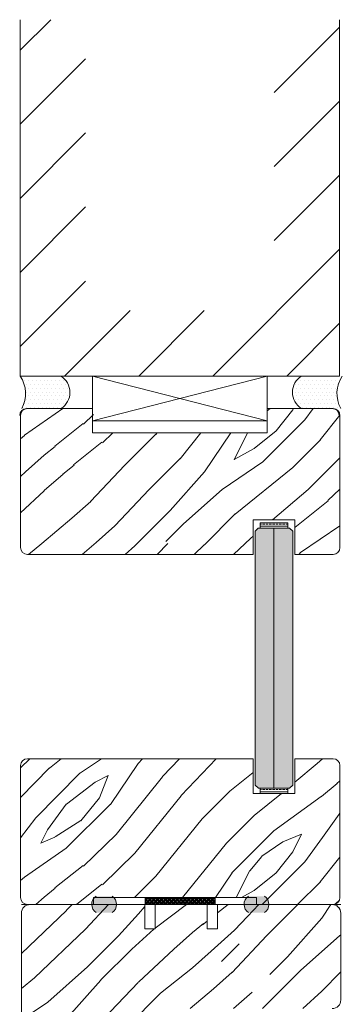
# Model space of a CAD drawing. Extents: x 8050 to 41339, y -1345 to 6330.
# Drawn here: x 21499 to 21592, y 5662 to 5945 of the extents above; entities that cross this region are included whole.
import ezdxf

# ---------------------------------------------------------------- set-up
doc = ezdxf.new("R2010")
doc.units = 0
doc.header["$LTSCALE"] = 2.5
doc.layers.get('0').update_dxf_attribs({"linetype": 'CONTINUOUS'})
for name, color, linetype in [('A-SECON-50', 5, 'CONTINUOUS'), ('H_', 4, 'CONTINUOUS'), ('HSHSCON-35', 1, 'CONTINUOUS'), ('INLOOK-10', 6, 'CONTINUOUS'), ('M-EQU-CON-35', 230, 'CONTINUOUS'), ('M_EQUIP_H_', 4, 'CONTINUOUS'), ('X-COM-FRAME', 2, 'CONTINUOUS')]:
    doc.layers.add(name, color=color, linetype=linetype)
for name, color, linetype, lineweight in [('E7', 7, 'CONTINUOUS', 70), ('Piirjoon', 5, 'CONTINUOUS', 35), ('Piirjoon05', 5, 'CONTINUOUS', 35), ('Viirutus', 3, 'CONTINUOUS', 9)]:
    doc.layers.add(name, color=color, linetype=linetype, lineweight=lineweight)
pattern_1 = [(180, (21913.60192510649, 4118.35338072671), (-0.03968750000000001, -0.079375), [0, -0.079375])]

# ---------------------------------------------------------------- blocks, each defined once
blk = doc.blocks.new('15100513')
at = {"layer": 'H_', "linetype": 'Continuous', "lineweight": 25, "ltscale": 0.5}
h = blk.add_hatch(dxfattribs=at)
h.set_pattern_fill('ANSI37', scale=0.25, style=0)
h.set_pattern_definition([(45, (-1460.156855576526, -5637.273054730904), (-0.561266007566822, 0.5612660075668221), []), (135, (-1460.156855576526, -5637.273054730904), (-0.5612660075668221, -0.561266007566822), [])])
h.paths.add_polyline_path([(10, 0), (10, 2), (-10, 2), (-10, 0)])
at = {"layer": 'A-SECON-50', "color": 7, "ltscale": 0.5}
blk.add_lwpolyline([(-10, 0), (10, 0), (10, 2), (-10, 2)], close=True, dxfattribs=at)

msp = doc.modelspace()

# ---------------------------------------------------------------- hatches: boundary and pattern name
at = {"layer": 'E7', "linetype": 'Continuous', "lineweight": 15}
h = msp.add_hatch(dxfattribs=at)
h.set_pattern_fill('BRASS', color=256, scale=0.2, angle=-3.81666561775622e-14)
h.set_pattern_definition([(360, (21311.71219581723, 5608.788466681804), (9.331808609502831e-16, 1.27), []), (360, (21311.71219581723, 5609.423466681807), (9.331808609502831e-16, 1.27), [0.635, -0.3175])])
h.paths.add_polyline_path([(21576.14598049072, 5800.301365831534), (21576.14598049073, 5798.802190725439), (21568.14598049073, 5798.802190725439), (21568.14598049072, 5800.301365831534)])
h = msp.add_hatch(color=256, dxfattribs=at)
h.set_gradient(color1=(127, 223, 255), color2=(127, 223, 255), tint=1)
h.paths.add_polyline_path([(21572.14598049072, 5798.802190725439), (21567.64598049073, 5798.802190725439), (21566.74630304428, 5797.902513278985), (21566.76029998727, 5732.86105522073), (21566.76029998727, 5724.76105522073), (21567.66029998727, 5723.861055220728), (21572.14598049072, 5723.861055220728)])
h.paths.add_polyline_path([(21577.54598049073, 5797.902190725443), (21576.64598049073, 5798.802190725439), (21572.14598049072, 5798.802190725439), (21572.14598049072, 5723.861055220728), (21576.66029998727, 5723.861055220728), (21577.54598049073, 5724.746735724184)])
h = msp.add_hatch(dxfattribs=at)
h.set_pattern_fill('BRASS', color=256, scale=0.2, angle=-3.81666561775622e-14)
h.set_pattern_definition([(360, (21311.71219581723, 5532.348156070997), (9.331808609502831e-16, 1.27), []), (360, (21311.71219581723, 5532.983156070999), (9.331808609502831e-16, 1.27), [0.635, -0.3175])])
h.paths.add_polyline_path([(21576.14598049072, 5723.86105522073), (21576.14598049073, 5722.361880114635), (21568.14598049073, 5722.361880114635), (21568.14598049072, 5723.86105522073)])
at = {"layer": 'H_', "linetype": 'Continuous', "lineweight": 15, "ltscale": 0.5}
h = msp.add_hatch(dxfattribs=at)
h.set_pattern_fill('ANSI37', scale=0.25, angle=180, style=0)
h.set_pattern_definition([(225, (23005.06251150203, 11329.63493484554), (0.5612660075668219, -0.5612660075668222), []), (315, (23005.06251150203, 11329.63493484554), (0.5612660075668222, 0.5612660075668219), [])])
h.paths.add_polyline_path([(21555.16189104245, 5692.361880114631), (21555.16189104245, 5690.361880114631), (21535.16189104245, 5690.361880114631), (21535.16189104245, 5692.361880114631)])
at = {"layer": 'M_EQUIP_H_', "linetype": 'Continuous', "lineweight": 15}
h = msp.add_hatch(dxfattribs=at)
h.set_pattern_fill('DOTS', color=3, scale=0.7040252261987197, style=0)
h.set_pattern_definition([(180, (23731.16279324218, 4743.798724169461), (-0.5588200232952335, 1.117640046590467), [0, -1.117640046590467])])
h.paths.add_polyline_path([(21499.03572269185, 5842.576496815725), (21510.76947646183, 5842.576496815725, -0.5535336114932988), (21510.81210177807, 5833.203550542768), (21499.47960650177, 5833.203550542768, 0.2831713012023709)])
h = msp.add_hatch(dxfattribs=at)
h.set_pattern_fill('DOTS', color=3, scale=0.7040252261987197, style=0)
h.set_pattern_definition([(0, (20228.66621010934, 4743.798724169461), (0.5588200232952335, 1.117640046590467), [0, -1.117640046590467])])
h.paths.add_polyline_path([(21591.84030918869, 5842.576496815725), (21580.10655541871, 5842.576496815725, 0.5535336114932988), (21580.06393010247, 5833.203550542768), (21591.39642537878, 5833.203550542768, -0.2831713012023709)])
h = msp.add_hatch(dxfattribs=at)
h.set_pattern_fill('DOTS', color=3, scale=0.05, angle=180, style=0)
h.set_pattern_definition(pattern_1)
edge = h.paths.add_edge_path()
edge.add_arc((21522.42190863735, 5690.372964905668), 2.772952298518427, 482.3285578283318, 598.1925662266083, ccw=False)
edge.add_line((21520.93900699487, 5692.716096820141), (21525.53880255896, 5692.716096820141))
edge.add_arc((21524.05590091649, 5690.372964905668), 2.772952298519005, 301.80743377340616, 417.6714421716493, ccw=False)
edge.add_line((21525.51742995734, 5688.016442613685), (21520.9603795965, 5688.016442613685))
h = msp.add_hatch(dxfattribs=at)
h.set_pattern_fill('DOTS', color=3, scale=0.05, angle=180, style=0)
h.set_pattern_definition(pattern_1)
edge = h.paths.add_edge_path()
edge.add_arc((21567.93750852566, 5690.372964905668), 2.772952298518427, -58.19256622660833, 57.67144217166815)
edge.add_line((21569.42041016813, 5692.716096820141), (21564.82061460404, 5692.716096820141))
edge.add_arc((21566.30351624651, 5690.372964905668), 2.772952298519005, 122.3285578283507, 238.1925662265938)
edge.add_line((21564.84198720567, 5688.016442613685), (21569.39903756651, 5688.016442613685))
at = {"layer": 'Viirutus', "lineweight": 15}
h = msp.add_hatch(dxfattribs=at)
h.set_pattern_fill('WOOD6', color=256, scale=90, angle=45, style=0, pattern_type=2)
h.set_pattern_definition([(40.60140000000001, (19836.73981240669, 3682.69951154), (63.63943075993356, 63.63973313287952), [5.86728, -1167.58899]), (49.3987, (19841.83098123124, 3677.608342715457), (700.0358057577632, 827.3148171393397), [5.86728, -1167.58917]), (41.9874, (19811.92036438704, 3703.700582941241), (63.63940341149858, 63.63984001008365), [8.56179, -1703.80467]), (48.01270000000001, (19808.10198776864, 3707.518959559649), (1081.875104681279, 1209.15083578692), [8.56179, -1703.80485]), (40.42619999999999, (19826.87567280914, 3684.926897900737), (890.9527790833214, 763.6771283474184), [11.28591, -2245.90221]), (49.5739, (19844.05836759197, 3667.744203117905), (700.0359607547911, 827.314658241054), [11.28591, -2245.90257]), (43.1525, (19813.82955269625, 3694.154641395222), (63.63949842239657, 63.6397064389983), [13.95729, -2777.49378]), (46.8476, (19798.55687353756, 3709.427829670802), (1845.549088660045, 1972.827588844178), [13.95729, -2777.49396]), (38.41819999999999, (19820.19351372693, 3690.972660879883), (636.3946412466074, 509.1183450913874), [11.77767, -2343.74706]), (49.5739, (19851.05872472572, 3660.74384598416), (700.0359607547911, 827.314658241054), [11.28591, -2245.90257]), (46.8476, (19793.14750666148, 3714.837196546878), (1845.549088660045, 1972.827588844178), [13.95729, -2777.49396]), (45, (19810.01117607784, 3620.969089542416), (-63.63961030678927, 63.63961030678928), [12.6, -77.4]), (45, (19803.01081894409, 3627.969446676163), (-63.63961030678927, 63.63961030678928), [12.6, -77.4]), (45, (19787.1009163674, 3643.879349252858), (-63.63961030678927, 63.63961030678928), [12.6, -77.4]), (44.209, (19777.10937027001, 3653.870895350246), (4709.393074159124, 4581.990030637467), [13.05126, -13038.19245]), (44.5225, (19772.03952071492, 3658.940744905336), (63.6396464833451, 63.6395384992558), [18.00062999999986, -10782.37439999993]), (57.60900000000001, (19766.49765617018, 3664.482609450073), (3309.228983425538, 5218.478803209725), [8.76132, -7000.279379999999]), (36.4686, (19768.64536573882, 3662.334899881438), (509.1219021624372, 381.8326305311348), [9.10071, -1811.03967]), (45.47750000000001, (19763.34214973273, 3667.638115887525), (7509.467901406179, 7636.759336186087), [18.00063, -10782.3744]), (45.7899, (19758.27210925881, 3672.708156361447), (4518.006407287101, 4646.097518205258), [13.05125999999999, -6557.573159999994]), (45.7899, (19752.86274238273, 3678.117523237523), (4518.006407287101, 4646.097518205258), [13.05125999999999, -6557.573159999994]), (51.07240000000001, (19796.01046181035, 3652.78889469581), (1590.992060127957, 1972.826149929857), [21.26934, -4232.599020000001]), (38.9277, (19811.92036438704, 3636.878992119113), (1336.428492794014, 1081.876699920587), [21.26934, -4232.59821]), (51.07240000000001, (19786.46452026433, 3662.971232344897), (1590.992060127957, 1972.826149929857), [21.26934, -4232.599020000001]), (38.9277, (19767.37193713658, 3682.061397167456), (1336.428492794014, 1081.876699920587), [21.26934, -4232.59821]), (60.9453, (19811.60216633551, 3652.470696644277), (127.2795262434527, 254.5580921950006), [6.552090000000001, -648.65745]), (55.954, (19803.01081894409, 3648.970518077402), (254.5588239744228, 381.8372810434947), [14.20892999999993, -2827.568069999982]), (34.0461, (19808.10198776864, 3643.879349252858), (1972.823049477885, 1336.436654850862), [14.20893, -2827.56708]), (55.954, (19784.87353000666, 3671.562579736312), (254.5588239744228, 381.8372810434947), [14.20892999999993, -2827.568069999982]), (34.0461, (19775.96398456371, 3680.472125179263), (1972.823049477885, 1336.436654850862), [14.20893, -2827.56708]), (49.7636, (19789.0101046766, 3657.243667417286), (636.3966440145884, 763.6747763420198), [21.67488, -1062.06858]), (38.9277, (19818.92072152079, 3629.878634985367), (1336.428492794014, 1081.876699920587), [21.26934, -4232.59821]), (38.9277, (19761.9625702605, 3687.470764043532), (1336.428492794014, 1081.876699920587), [21.26934, -4232.59821]), (21.80159999999999, (19777.87317287291, 3677.290144663924), (445.475970984054, 190.9201006081674), [6.854220000000001, -678.56436]), (38.9911, (19771.1910137907, 3671.880777787846), (700.0345145336073, 572.7576288799427), [8.597249999999931, -1710.849959999991]), (48.3664, (19793.12796930111, 3637.852296319144), (954.595242180704, 1081.872296421145), [14.87565, -1517.769]), (41.6337, (19796.98376601038, 3633.996499609877), (63.63940806463946, 63.63976496891156), [14.87565, -1517.76882]), (46.5911, (19781.58546226094, 3649.394803359317), (2163.748316243214, 2291.024394405976), [10.80414, -3230.4456]), (45, (19809.37477997477, 3669.335193375575), (-63.63961030678927, 63.63961030678928), [11.25, -78.75]), (45, (19828.46666306681, 3650.243310283538), (-63.63961030678927, 63.63961030678928), [11.25, -78.75]), (26.5652, (19825.92107865454, 3669.335193375575), (63.63941159560743, 63.6397824461725), [5.692140000000001, -278.91261]), (38.29029999999999, (19819.8753156754, 3664.562222602566), (636.3946766728573, 509.1182787609902), [7.702739999999999, -1532.84868]), (51.3401, (19814.78414685085, 3658.198261571886), (445.4780770706759, 572.755707444341), [8.14986, -806.8347000000001]), (55.6196, (19824.64828644841, 3660.425647932625), (254.5586986406324, 381.8373319047002), [7.325460000000001, -1457.76816]), (67.6198, (19828.78486111834, 3666.47141091177), (254.5590451294899, 636.3955109990889), [5.850000000000001, -1164.14946]), (45, (19810.96577023244, 3660.74384598416), (-63.63961030678927, 63.63961030678928), [17.1, -72.9]), (45, (19819.8753156754, 3651.834300541208), (-63.63961030678927, 63.63961030678928), [17.1, -72.9]), (48.3664, (19792.82848129501, 3683.33590764307), (954.595242180704, 1081.872296421145), [15.32646, -1517.31819]), (41.6337, (19787.73731247047, 3688.427076467613), (63.63940806463946, 63.63976496891156), [15.32646, -1517.3181]), (45, (19835.46702020056, 3643.242953149793), (-63.63961030678927, 63.63961030678928), [11.25, -78.75]), (26.5652, (19811.60216633551, 3652.470696644277), (63.63941159560743, 63.6397824461725), [9.9612, -274.64355]), (40.2365, (19820.51171177846, 3656.925469365751), (63.63949743374493, 63.63974877167942), [5.41872, -1078.32456]), (52.43139999999998, (19775.96398456371, 3667.744203117905), (827.315059470291, 1081.873218518755), [10.43766, -2077.09677]), (63.4349, (19782.32794559439, 3676.017352457789), (63.63969933310842, 190.918676460997), [4.26906, -280.33587]), (38.66, (19817.32973126312, 3677.290144663924), (63.63938933148955, 63.63987150649422), [12.22479, -802.75959]), (51.3401, (19836.42161435516, 3658.198261571886), (445.4780770706759, 572.755707444341), [12.22479, -802.75977]), (46.27300000000001, (19799.82883842876, 3679.517531024661), (2736.504691626314, 2863.781009817817), [20.25504, -4030.74477]), (43.7271, (19783.91759942024, 3695.427624520189), (63.639437981367, 63.63976074601118), [20.25504, -4030.74459]), (36.0275, (19823.05729619073, 3672.835371942449), (954.5922406364824, 700.0376088927987), [8.655929999999941, -1722.527999999992]), (45, (19803.01081894409, 3673.789966097051), (-63.63961030678927, 63.63961030678928), [24.3, -65.7]), (51.3401, (19843.4219714889, 3651.197904438141), (445.4780770706759, 572.755707444341), [12.22479, -802.75977]), (43.7271, (19778.50823254416, 3700.836991396267), (63.639437981367, 63.63976074601118), [20.25504, -4030.74459]), (35.5378, (19830.05765332448, 3677.926540766992), (63.63947948180112, 63.63975095979802), [8.211689999999932, -539.2367099999956]), (45, (19803.01081894409, 3694.791037498291), (-63.63961030678927, 63.63961030678928), [12.6, -77.4]), (45, (19799.19244232569, 3698.6094141167), (-63.63961030678927, 63.63961030678928), [12.6, -77.4]), (54.21100000000002, (19831.96684163369, 3663.925826499499), (318.198221998393, 445.4771478475445), [16.86753, -3356.631899999999]), (51.49160000000001, (19810.01760367848, 3733.607063210762), (6936.602883832832, 8718.741295115256), [10.41516, -15116.57244]), (51.49160000000001, (19815.42697055456, 3728.197696334684), (6936.602883832832, 8718.741295115256), [10.41516, -15116.57244]), (55.04180000000001, (19818.60252346926, 3719.292287466405), (5026.990613839042, 7191.8145379457), [14.62401, -10313.59599]), (37.093, (19818.28432541772, 3709.428147868852), (2100.101785577972, 1590.995625542288), [21.80736, -3249.29214]), (38.5515, (19832.60323773675, 3711.019138126523), (4391.254769857029, 3500.056878150312), [10.41588, -16021.0116]), (42.13729999999999, (19834.83062409749, 3703.064186838174), (63.63989197156861, 63.63928799700605), [9.011249999999992, -1793.237849999999]), (46.78990000000001, (19840.87638707663, 3697.018423859028), (1909.188663165436, 2036.467184305687), [14.40702, -2866.998869999999]), (45, (19851.69512082879, 3696.382027755961), (-63.63961030678927, 63.63961030678928), [7.2, -82.8]), (45, (19855.51349744719, 3692.563651137554), (-63.63961030678927, 63.63961030678928), [7.2, -82.8]), (43.2101, (19856.14989355026, 3681.744917385398), (63.6395782742735, 63.63963364414913), [14.40702, -2866.99887]), (43.2101, (19863.15025068401, 3674.744560251653), (63.6395782742735, 63.63963364414913), [14.40702, -2866.99887]), (41.4238, (19835.46702020056, 3692.24545308602), (63.63950653914006, 63.6397653481536), [7.214039999999999, -1435.59549]), (48.5763, (19851.37692277726, 3676.335550509322), (890.9551171360193, 1018.233148319434), [7.214039999999964, -1435.595669999991]), (41.4238, (19824.01189034533, 3703.700582941241), (63.63950653914006, 63.6397653481536), [7.214039999999999, -1435.59549]), (48.5763, (19808.10192412903, 3719.609785482226), (890.9551171360193, 1018.233148319434), [7.214039999999964, -1435.595669999991]), (41.4238, (19841.19458512817, 3686.517888158409), (63.63950653914006, 63.6397653481536), [7.214039999999999, -1435.59549]), (48.5763, (19845.64935784964, 3682.063115436933), (890.9551171360193, 1018.233148319434), [7.214039999999964, -1435.595669999991]), (41.4238, (19829.42125722141, 3698.291216065165), (63.63950653914006, 63.6397653481536), [7.214039999999999, -1435.59549]), (48.5763, (19858.377279911, 3669.335193375575), (890.9551171360193, 1018.233148319434), [7.214039999999964, -1435.595669999991]), (48.5763, (19802.69255725295, 3725.019152358303), (890.9551171360193, 1018.233148319434), [7.214039999999964, -1435.595669999991]), (48.5763, (19813.82955269625, 3713.882920590328), (890.9551171360193, 1018.233148319434), [7.214039999999964, -1435.595669999991]), (38.66, (19829.42125722141, 3708.47355371425), (63.63938933148955, 63.63987150649422), [4.07493, -810.9094500000001]), (51.3401, (19812.87457670399, 3725.019979673236), (445.4780770706759, 572.755707444341), [4.07493, -810.9096300000001]), (51.3401, (19807.46520982791, 3730.429346549314), (445.4780770706759, 572.755707444341), [4.07493, -810.9096300000001]), (45.2731, (19846.60395200425, 3691.290858931417), (-63.63966346406399, 63.63960264398559), [7.20009, -82.8009]), (45, (19850.42232862266, 3687.472482313011), (-63.63961030678927, 63.63961030678928), [7.2, -82.8]), (26.5652, (19828.4665994272, 3724.065321879025), (63.63941159560743, 63.6397824461725), [4.26906, -280.33569]), (67.6198, (19828.46672670642, 3724.065194599803), (254.5590451294899, 636.3955109990889), [4.3875, -1165.61196]), (46.5911, (19841.51284681931, 3709.109886177708), (2163.748316243214, 2291.024394405976), [5.40216, -3235.84758])])
h.paths.add_polyline_path([(21591.41377377407, 5687.861880114629, 0.4142135623730949), (21588.91377377407, 5690.361880114629), (21555.91377377407, 5690.361880114629), (21555.91377377407, 5683.361880114629), (21552.91377377408, 5683.361880114629), (21552.91377377407, 5690.361880114628), (21537.91377377407, 5690.361880114629), (21537.91377377408, 5683.361880114629), (21534.91377377407, 5683.361880114629), (21534.91377377407, 5690.361880114629), (21501.91377377407, 5690.361880114629, 0.4142135623730951), (21499.41377377407, 5687.861880114629), (21499.41377377407, 5650.861880114629, 0.4142135623730951), (21501.91377377407, 5648.361880114629), (21543.91299196753, 5648.361880114629, 0.4142135623730951), (21546.41299196753, 5650.861880114629), (21546.41299196754, 5652.361880114629), (21539.41299196753, 5652.361880114629), (21539.41299196753, 5656.361880114629), (21546.41299196754, 5656.361880114629), (21546.41299196754, 5660.361880114628), (21588.91377377407, 5660.361880114629, 0.4142135623730826), (21591.41377377407, 5662.861880114629)])

# ---------------------------------------------------------------- linework, layer by layer
at = {"layer": 'A-SECON-50', "color": 7, "lineweight": 15, "ltscale": 0.5}
msp.add_lwpolyline([(21535.16189104245, 5692.361880114631), (21555.16189104245, 5692.361880114631), (21555.16189104245, 5690.361880114631), (21535.16189104245, 5690.361880114631)], close=True, dxfattribs=at)
at = {"layer": 'E7', "linetype": 'Continuous', "lineweight": 15}
for p, q in [((21570.16189104245, 5842.576496815709), (21519.9056559255, 5829.703550542776)), ((21519.9056559255, 5842.576496815711), (21570.16189104245, 5829.703550542776)), ((21566.74598049073, 5797.902190725441), (21567.64598049073, 5798.802190725439)), ((21567.64598049073, 5798.802190725439), (21576.64598049073, 5798.802190725439)), ((21576.64598049073, 5798.802190725439), (21577.54598049073, 5797.902190725441)), ((21567.66029998727, 5723.86105522073), (21566.76029998727, 5724.761055220732))]:
    msp.add_line(p, q, dxfattribs=at)
at = {"layer": 'E7', "color": 1, "linetype": 'Continuous', "lineweight": 15}
msp.add_line((21572.14598049072, 5798.802190725439), (21572.14598049072, 5723.861055220728), dxfattribs=at)
at = {"layer": 'E7', "color": 3, "lineweight": 15}
msp.add_line((21511.14771383161, 5690.361880114631), (21499.41396006163, 5690.361880114629), dxfattribs=at)
at = {"layer": 'E7', "linetype": 'Continuous', "lineweight": 15}
for points in [[(21570.16189104245, 5829.703550542776), (21519.9056559255, 5829.703550542776), (21519.9056559255, 5842.576496815711), (21570.16189104245, 5842.576496815711)], [(21576.14598049073, 5798.802190725439), (21568.14598049073, 5798.802190725439), (21568.14598049072, 5800.301365831534), (21576.14598049072, 5800.301365831534)], [(21576.14598049073, 5722.361880114635), (21568.14598049073, 5722.361880114635), (21568.14598049072, 5723.86105522073), (21576.14598049072, 5723.86105522073)]]:
    msp.add_lwpolyline(points, close=True, dxfattribs=at)
msp.add_lwpolyline([(21499.40565592551, 5690.361880114628), (21591.42189162265, 5690.361880114628)], dxfattribs=at)
at = {"layer": 'E7', "lineweight": 15}
for centre, radius, start, end in [((21491.64622295409, 5837.529561171847), 8.948534280420304, 331.0901871833703, 34.33258606772024), ((21507.85461664993, 5837.876670857584), 5.530350057626024, 302.3285578284379, 58.19256622649685), ((21583.02141523061, 5837.876670857584), 5.530350057626024, 121.8074337735031, 237.6714421718312), ((21599.22980892645, 5837.529561171847), 8.948534280420304, 145.6674139322798, 208.9098128166297), ((21522.42190863735, 5690.372964905668), 2.772952298518788, 122.3285578285485, 238.1925662264968), ((21524.05590091649, 5690.372964905668), 2.772952298518788, 301.8074337735031, 57.67144217145152), ((21566.30351624651, 5690.372964905668), 2.772952298518788, 122.3285578285485, 238.1925662264968), ((21567.93750852566, 5690.372964905668), 2.772952298518788, 301.8074337735031, 57.67144217145152)]:
    msp.add_arc(centre, radius, start, end, dxfattribs=at)
at = {"layer": 'HSHSCON-35', "linetype": 'Continuous', "lineweight": 15, "ltscale": 0.5}
for p, q in [((21511.14771383161, 5690.361880114635), (21523.34065336792, 5690.361880114633)), ((21511.14771383161, 5690.361880114635), (21523.34065336792, 5690.361880114635)), ((21511.14771383161, 5690.361880114635), (21523.34065336792, 5690.361880114635)), ((21567.45956754304, 5690.361880114633), (21579.68813798756, 5690.361880114633)), ((21567.45956754304, 5690.361880114635), (21579.68813798756, 5690.361880114635)), ((21567.45956754304, 5690.361880114635), (21579.68813798756, 5690.361880114635))]:
    msp.add_line(p, q, dxfattribs=at)
at = {"layer": 'INLOOK-10', "lineweight": 15, "ltscale": 0.5}
for p, q in [((21499.03182427608, 5945.213746291216), (21499.03572269187, 5842.576496815707)), ((21591.03182427608, 5842.576496815707), (21591.03182427608, 5945.213746291216)), ((21591.03182427608, 5842.576496815707), (21499.03572269187, 5842.576496815715))]:
    msp.add_line(p, q, dxfattribs=at)
at = {"layer": 'INLOOK-10', "linetype": 'Continuous', "lineweight": 15}
for p, q in [((21499.03215878101, 5936.406920187079), (21507.83898488522, 5945.213746291241)), ((21572.17882004636, 5924.234623778497), (21591.03182427602, 5943.087628008177)), ((21499.03296890638, 5915.077990893891), (21517.8852570933, 5933.930279080834)), ((21572.17882004642, 5902.904884360038), (21591.03182427608, 5921.757888589704)), ((21499.03377903165, 5893.749061600744), (21517.88606721858, 5912.601349787668)), ((21572.17882004636, 5881.575144941553), (21591.03182427602, 5900.428149171219)), ((21499.034589157, 5872.420132307581), (21517.88687734388, 5891.272420494503)), ((21554.50991133912, 5842.576496815733), (21591.03182427608, 5879.09840975276)), ((21499.03572269187, 5851.091526423987), (21517.88768746922, 5869.943491201337)), ((21511.85043250206, 5842.576496815707), (21530.70343673175, 5861.429501045395)), ((21533.18017192052, 5842.576496815733), (21552.03317615018, 5861.429501045395)), ((21575.83965075746, 5842.576496815733), (21591.03182427602, 5857.768670334282))]:
    msp.add_line(p, q, dxfattribs=at)
at = {"layer": 'M-EQU-CON-35', "color": 230, "linetype": 'Continuous', "lineweight": 15}
for p, q in [((21499.16189104245, 5793.203550542776), (21499.16189104245, 5831.203550542776)), ((21500.90565592551, 5833.203550542776), (21519.90565592551, 5833.203550542776)), ((21500.9056559255, 5833.203550542776), (21519.9056559255, 5833.203550542776)), ((21519.90565592551, 5826.203550542779), (21519.90565592551, 5833.203550542776)), ((21519.9056559255, 5826.203550542779), (21519.9056559255, 5833.203550542776)), ((21570.16189104245, 5826.203550542776), (21570.16189104245, 5833.203550542776)), ((21589.16189104245, 5833.203550542776), (21570.16189104245, 5833.203550542776)), ((21570.16189104245, 5826.203550542776), (21570.16189104245, 5833.203550542776)), ((21589.16189104245, 5833.203550542776), (21570.16189104245, 5833.203550542776)), ((21591.16189104245, 5793.203550542776), (21591.16189104245, 5831.203550542776)), ((21519.90565592551, 5826.203550542779), (21570.16189104245, 5826.203550542776)), ((21578.14598049073, 5801.203550542776), (21566.14598049073, 5801.203550542776)), ((21566.14598049073, 5791.203550542776), (21566.14598049073, 5801.203550542776)), ((21578.14598049073, 5791.203550542776), (21578.14598049073, 5801.203550542776)), ((21566.14598049073, 5791.203550542776), (21501.16189104245, 5791.203550542776)), ((21589.16189104245, 5791.203550542776), (21578.14598049073, 5791.203550542776)), ((21566.16189104245, 5732.361880114635), (21501.16189104245, 5732.361880114635)), ((21566.16189104245, 5732.361880114635), (21566.16189104245, 5722.361880114635)), ((21578.16189104245, 5732.361880114633), (21578.16189104245, 5722.361880114633)), ((21589.16189104245, 5732.361880114635), (21578.16189104245, 5732.361880114635)), ((21499.16189104245, 5730.361880114635), (21499.16189104245, 5692.361880114635)), ((21591.16189104245, 5730.361880114635), (21591.16189104245, 5692.361880114635)), ((21578.16189104245, 5722.361880114635), (21566.16189104245, 5722.361880114635)), ((21520.16189104245, 5692.361880114631), (21567.16189104245, 5692.361880114631)), ((21520.16189104245, 5692.361880114635), (21520.16189104245, 5690.361880114635)), ((21520.16189104245, 5692.361880114631), (21567.16189104245, 5692.361880114631)), ((21520.16189104245, 5692.361880114635), (21520.16189104245, 5690.361880114635)), ((21567.16189104245, 5692.361880114635), (21567.16189104245, 5690.361880114635)), ((21567.16189104245, 5692.361880114635), (21567.16189104245, 5690.361880114635)), ((21501.16189104245, 5690.361880114635), (21520.16189104245, 5690.361880114635)), ((21501.16189104245, 5690.361880114635), (21520.16189104245, 5690.361880114635)), ((21567.16189104245, 5690.361880114635), (21589.16189104245, 5690.361880114635)), ((21567.16189104245, 5690.361880114635), (21589.16189104245, 5690.361880114635))]:
    msp.add_line(p, q, dxfattribs=at)
for centre, start, end in [((21500.90565592551, 5831.203550542776), 90, 180), ((21500.9056559255, 5831.203550542776), 90, 180), ((21501.16189104245, 5831.203550542776), 90, 180), ((21501.16189104245, 5831.203550542776), 90, 180), ((21588.90565592551, 5831.203550542776), 0, 90), ((21588.9056559255, 5831.203550542776), 0, 90), ((21589.16189104245, 5831.203550542776), 0, 90), ((21589.16189104245, 5831.203550542776), 0, 90), ((21501.16189104245, 5793.203550542776), 180, 270), ((21589.16189104245, 5793.203550542776), 270, 0), ((21501.16189104245, 5730.361880114635), 90, 180), ((21589.16189104245, 5730.361880114635), 0, 90), ((21501.16189104245, 5692.361880114635), 180, 270), ((21501.16189104245, 5692.361880114635), 180, 270), ((21589.16189104245, 5692.361880114635), 270, 0), ((21589.16189104245, 5692.361880114635), 270, 0)]:
    msp.add_arc(centre, 2, start, end, dxfattribs=at)
at = {"layer": 'Piirjoon', "lineweight": 15}
for p, q in [((21501.91377377407, 5690.361880114629), (21534.91377377407, 5690.361880114629)), ((21501.91377377408, 5690.361880114631), (21534.91377377408, 5690.361880114631)), ((21501.91377377407, 5690.361880114631), (21534.91377377407, 5690.361880114631)), ((21534.91377377407, 5690.361880114629), (21534.91377377407, 5683.361880114629)), ((21537.91377377407, 5690.361880114629), (21552.91377377407, 5690.361880114628)), ((21537.91377377408, 5690.361880114631), (21552.91377377408, 5690.361880114629)), ((21537.91377377407, 5690.361880114631), (21552.91377377407, 5690.361880114628)), ((21555.91377377407, 5690.361880114629), (21588.91377377407, 5690.361880114629)), ((21555.91377377407, 5683.361880114629), (21555.91377377407, 5690.361880114629)), ((21555.91377377408, 5690.361880114631), (21588.91377377408, 5690.361880114631)), ((21555.91377377407, 5690.361880114631), (21588.91377377407, 5690.361880114631)), ((21534.91377377408, 5683.361880114629), (21537.91377377407, 5683.361880114629)), ((21534.91377377407, 5683.361880114629), (21537.91377377407, 5683.361880114629)), ((21552.91377377407, 5683.361880114629), (21555.91377377407, 5683.361880114629))]:
    msp.add_line(p, q, dxfattribs=at)
at = {"layer": 'Piirjoon05', "lineweight": 15}
for p, q in [((21501.90565592551, 5690.361880114628), (21534.90565592551, 5690.361880114628)), ((21501.90565592551, 5690.361880114629), (21534.90565592551, 5690.361880114629)), ((21501.90565592551, 5690.361880114628), (21534.90565592551, 5690.361880114628)), ((21537.90565592551, 5690.361880114628), (21552.90565592551, 5690.361880114628)), ((21537.90565592551, 5690.361880114629), (21552.90565592551, 5690.361880114629)), ((21537.90565592551, 5690.361880114628), (21552.90565592551, 5690.361880114628)), ((21537.91377377407, 5690.361880114629), (21537.91377377408, 5683.361880114629)), ((21552.91377377408, 5683.361880114629), (21552.91377377407, 5690.361880114629)), ((21555.90565592551, 5690.361880114628), (21588.90565592551, 5690.361880114628)), ((21555.90565592551, 5690.361880114629), (21588.90565592551, 5690.361880114629)), ((21555.90565592551, 5690.361880114628), (21588.90565592551, 5690.361880114628)), ((21499.41377377407, 5687.861880114629), (21499.41377377407, 5650.861880114629)), ((21534.91377377407, 5687.861880114629), (21534.91377377407, 5683.361880114629)), ((21555.91377377408, 5683.361880114629), (21555.91377377407, 5687.861880114629)), ((21591.41377377407, 5662.861880114629), (21591.41377377407, 5687.861880114629))]:
    msp.add_line(p, q, dxfattribs=at)
for centre, start, end in [((21501.90565592551, 5687.861880114628), 90, 180), ((21501.91377377407, 5687.861880114629), 90, 180), ((21588.90565592551, 5687.861880114628), 0, 90), ((21588.91377377407, 5687.861880114629), 0, 90), ((21588.91377377407, 5662.861880114629), 270, 0)]:
    msp.add_arc(centre, 2.5, start, end, dxfattribs=at)
at = {"layer": 'Viirutus', "linetype": 'Continuous', "lineweight": 15}
for p, q in [((21500.29874782126, 5825.508028651859), (21511.30617498355, 5833.203550542707)), ((21517.3304043358, 5828.698423699692), (21520.16189104161, 5831.45289551476)), ((21570.16189104245, 5832.586124031477), (21571.06428176785, 5833.203550542785)), ((21572.78479296091, 5826.774745762223), (21577.55776624401, 5832.820482238976)), ((21577.56328734146, 5832.801072387332), (21577.76452772596, 5833.203550542778)), ((21581.04296117686, 5829.948650709726), (21583.41017205277, 5833.203550542783)), ((21585.50545018789, 5824.210049124682), (21591.16047558443, 5831.27878237501)), ((21508.99848364935, 5822.407247272649), (21517.14852218881, 5828.892031743317)), ((21568.97029211268, 5817.844818334856), (21581.06181807098, 5829.936344293144)), ((21499.16189104245, 5824.51363345852), (21500.26202903301, 5825.484344624099)), ((21522.73977121108, 5823.289056822838), (21525.73575402602, 5826.203550542779)), ((21529.19553567094, 5816.890224180253), (21538.1050811139, 5825.799769623203)), ((21538.10945158404, 5825.760629164581), (21538.467197772, 5826.203550542778)), ((21545.10980871763, 5818.760272030626), (21551.12172109012, 5826.203550542776)), ((21552.12007834359, 5814.951642788468), (21559.72276524056, 5826.203550542776)), ((21560.69879061016, 5818.482160068301), (21564.55951091734, 5826.203550542776)), ((21566.42156080561, 5821.67552834261), (21572.78552412859, 5826.766715713291)), ((21505.96407429007, 5819.766204168025), (21509.14605595155, 5822.311797853366)), ((21514.40785052866, 5816.997880399145), (21522.55788906811, 5823.482664869809)), ((21577.5616395041, 5816.253828077186), (21585.51659079245, 5824.208779365536)), ((21500.57953650631, 5814.983747856635), (21505.98889392485, 5819.756716056827)), ((21560.69454558358, 5818.488545549601), (21566.42209740493, 5821.670531329253)), ((21511.37344116617, 5814.356837291973), (21514.55542282766, 5816.902430977314)), ((21519.32035785579, 5806.409049306787), (21529.18449286965, 5816.909576232074)), ((21536.19589280469, 5809.889867046508), (21545.10543824764, 5818.799412489459)), ((21557.21414538658, 5809.868428824286), (21568.98749934404, 5817.823416463323)), ((21582.01641222558, 5809.889867046508), (21591.16189104245, 5819.035345863382)), ((21499.16189104245, 5813.638676404247), (21500.56690943819, 5814.955881623262)), ((21505.98890338238, 5809.574380980555), (21511.39826080092, 5814.347349180747)), ((21542.23485835332, 5803.872901250425), (21552.11773346897, 5814.991072969317)), ((21560.99427537695, 5802.837702082388), (21577.54055768164, 5816.202033937332)), ((21499.16189104244, 5803.158026260762), (21505.97627631453, 5809.546514747428)), ((21526.32071498953, 5799.408692173032), (21536.18485000339, 5809.909219098319)), ((21546.06707121264, 5799.995444154885), (21557.18526018038, 5809.878299865659)), ((21571.77497533782, 5801.203550542776), (21582.03222999574, 5809.882778829917)), ((21587.70655882333, 5806.716516506733), (21591.16189104251, 5810.021620357125)), ((21513.94382854841, 5801.619406632277), (21519.35318596695, 5806.392374832469)), ((21578.14598049072, 5798.920876364447), (21587.7228953311, 5806.656092391615)), ((21537.15048695929, 5798.752935242819), (21542.24165578383, 5803.844104067362)), ((21552.10579538138, 5793.979964469809), (21561.01534082433, 5802.88950991276)), ((21505.3318683943, 5794.33382011056), (21513.9231882661, 5801.652357354333)), ((21540.96886357769, 5794.934558624411), (21546.06003240224, 5800.025727448954)), ((21520.94418568217, 5794.619049498537), (21526.35354310071, 5799.392017698729)), ((21532.05931813475, 5793.661766418278), (21537.15048695929, 5798.752935242821)), ((21579.80620704538, 5791.731139886777), (21591.16189104246, 5799.403917427993)), ((21501.44413217646, 5791.203550542776), (21505.32764825242, 5794.310373601978)), ((21516.87536838618, 5791.203550542776), (21520.92354539984, 5794.652000220578)), ((21538.46867572092, 5791.203550542776), (21541.60000074618, 5794.305166068129)), ((21549.11891649005, 5791.203550542776), (21552.08629764789, 5793.991091452559)), ((21560.5261399308, 5791.203550542776), (21565.51457477393, 5795.92234690284)), ((21565.48593405423, 5795.882046219456), (21566.14598049074, 5796.440547874497)), ((21529.2920888757, 5791.203550542776), (21532.08110802818, 5793.664452770996)), ((21579.26874161542, 5791.203550542778), (21579.86173386114, 5791.806510017725)), ((21499.16189104244, 5729.716233463527), (21501.87496715957, 5732.282660430843)), ((21501.84632554826, 5732.242408519745), (21501.98751904296, 5732.361880114631)), ((21507.53713968501, 5729.652269605183), (21510.89188879715, 5732.361880114609)), ((21516.16655910945, 5728.091594650623), (21522.48656670073, 5732.361880114642)), ((21533.02746403017, 5730.989057645998), (21534.24775756013, 5732.361880114639)), ((21540.00584896557, 5727.193357052429), (21544.94967609373, 5732.361880114642)), ((21545.41521584164, 5721.783990176342), (21555.53324348824, 5732.361880114631)), ((21584.58306983089, 5730.979352492188), (21586.14993257479, 5732.361880114609)), ((21499.16189104244, 5721.135295771255), (21507.51154749785, 5729.718737892797)), ((21525.07314757455, 5719.174028146988), (21533.02815576195, 5730.947368220359)), ((21578.16189104245, 5725.55831080871), (21584.56311484863, 5731.011209260905)), ((21503.6003461578, 5715.332861700685), (21516.22219536187, 5728.166863534361)), ((21520.60837935015, 5725.570994245254), (21524.42674106731, 5727.480179170967)), ((21521.87271297702, 5721.118975346975), (21524.4183275395, 5727.482950386811)), ((21526.65244211172, 5710.572272467785), (21540.01680284536, 5727.118531447291)), ((21559.42140748093, 5723.033586138974), (21566.16189104243, 5728.425990689246)), ((21590.31063475859, 5725.251787564654), (21591.16189104244, 5726.002896958735)), ((21512.35940055797, 5719.22036015256), (21520.63253937871, 5725.584314923637)), ((21551.46939927832, 5715.06684768939), (21559.42435056667, 5723.021798977739)), ((21585.8586278416, 5721.428826941836), (21590.31339856266, 5725.24720256784)), ((21516.49062274866, 5714.425760369088), (21521.90000957745, 5721.107918830172)), ((21532.06180898769, 5705.162905591573), (21545.42616972132, 5721.709164571081)), ((21566.42176461473, 5716.03322900527), (21574.33255253345, 5722.361880114637)), ((21572.09253122903, 5711.580471833984), (21585.77506856352, 5721.444636288774)), ((21506.91305085926, 5711.900231850979), (21512.32235049976, 5719.218865596655)), ((21512.17119304552, 5706.508534680588), (21525.0051948792, 5719.130383884649)), ((21499.16189104245, 5709.555049407567), (21503.5301550617, 5715.332396749631)), ((21509.08256444128, 5709.852682787781), (21516.48072890847, 5714.546070760118)), ((21538.10916068844, 5698.482747427235), (21551.47352142207, 5715.029006406743)), ((21558.46975641207, 5708.066490555642), (21566.42470770041, 5716.021441843992)), ((21586.15251101755, 5709.654926577219), (21590.92547313304, 5716.337043405003)), ((21590.92433285977, 5716.362659368766), (21591.16189104245, 5716.639809550508)), ((21505.01385095257, 5708.067769968777), (21506.92304254257, 5711.88612835377)), ((21505.01460920436, 5708.063551628171), (21509.07163246776, 5709.734095997594)), ((21517.32416177114, 5701.427304649153), (21526.67914442776, 5710.527836890833)), ((21560.06074666973, 5699.475143164227), (21572.15227262802, 5711.566669122518)), ((21574.6999188505, 5708.381830318178), (21580.10928320171, 5710.609222810743)), ((21577.5630774881, 5705.5219990928), (21580.10869310773, 5710.613197271685)), ((21581.04336806966, 5702.669212144234), (21586.13455658243, 5709.669563827707)), ((21500.29133514303, 5698.233003972437), (21512.27673907817, 5706.612249821055)), ((21545.81987895251, 5692.361880114631), (21558.473878556, 5708.028649273214)), ((21568.66148913497, 5704.279214726741), (21574.7072404742, 5708.415789995701)), ((21522.73352864621, 5696.017937772102), (21532.08851130283, 5705.118470013784)), ((21565.15899077566, 5700.095251347784), (21568.65918114796, 5704.231819224187)), ((21572.78476788936, 5699.495058694753), (21577.55774117246, 5705.540795171508)), ((21585.50558646163, 5696.930985063567), (21591.16189104245, 5704.001317283268)), ((21509.00284090908, 5695.125281602246), (21517.15287944853, 5701.610066072912)), ((21568.97029211268, 5690.565597721275), (21581.06181807098, 5702.657123679564)), ((21499.16189104245, 5697.234929349723), (21500.26129557038, 5698.204993341611)), ((21531.9464122189, 5692.361880114631), (21538.10508111389, 5698.520549009625)), ((21555.28742622281, 5692.361880114633), (21560.07452368246, 5699.446741000893)), ((21561.27798118963, 5692.361880114633), (21565.15338796644, 5700.112643337652)), ((21566.42176461473, 5694.395761500955), (21572.78572793771, 5699.486948871636)), ((21505.96427809914, 5692.486437326339), (21509.14625976063, 5695.032031011679)), ((21515.22405324201, 5690.361880114635), (21522.56224632567, 5696.200699197674)), ((21578.94891215513, 5690.361880114635), (21585.51659079245, 5696.929558751954)), ((21503.59061408064, 5690.361880114639), (21505.9881604622, 5692.477364774319)), ((21562.77007704789, 5692.361880114631), (21566.42231044391, 5694.39090666779)), ((21568.71592182942, 5690.361880114639), (21568.98689277169, 5690.544969020657)), ((21589.91475902395, 5690.508993231299), (21591.01477792579, 5691.609012133138))]:
    msp.add_line(p, q, dxfattribs=at)
at = {"layer": 'X-COM-FRAME', "color": 1, "linetype": 'Continuous', "lineweight": 15}
for p, q in [((21567.64598049073, 5798.802190725439), (21566.74598049073, 5797.902190725441)), ((21566.74626804734, 5797.902478282051), (21566.76029998727, 5724.76105522073)), ((21576.64598049073, 5798.802190725439), (21567.64598049073, 5798.802190725439)), ((21577.54598049073, 5797.902190725441), (21576.64598049073, 5798.802190725439)), ((21577.54598049073, 5724.746735724184), (21577.54598049073, 5797.902190725443)), ((21566.76029998727, 5724.761055220732), (21567.66029998727, 5723.86105522073)), ((21567.66029998727, 5723.86105522073), (21576.66029998727, 5723.86105522073)), ((21576.66029998727, 5723.86105522073), (21577.54598049073, 5724.746735724186))]:
    msp.add_line(p, q, dxfattribs=at)
at = {"layer": 'X-COM-FRAME', "color": 3, "lineweight": 15}
msp.add_line((21591.42189176778, 5690.361880114633), (21579.6881379978, 5690.361880114633), dxfattribs=at)

# ---------------------------------------------------------------- block references
at = {"lineweight": 15, "ltscale": 0.5, "xscale": -1, "rotation": 180}
msp.add_blockref('15100513', (21545.16189104245, 5692.361880114631), dxfattribs=at)

doc.saveas('drawing.dxf')
